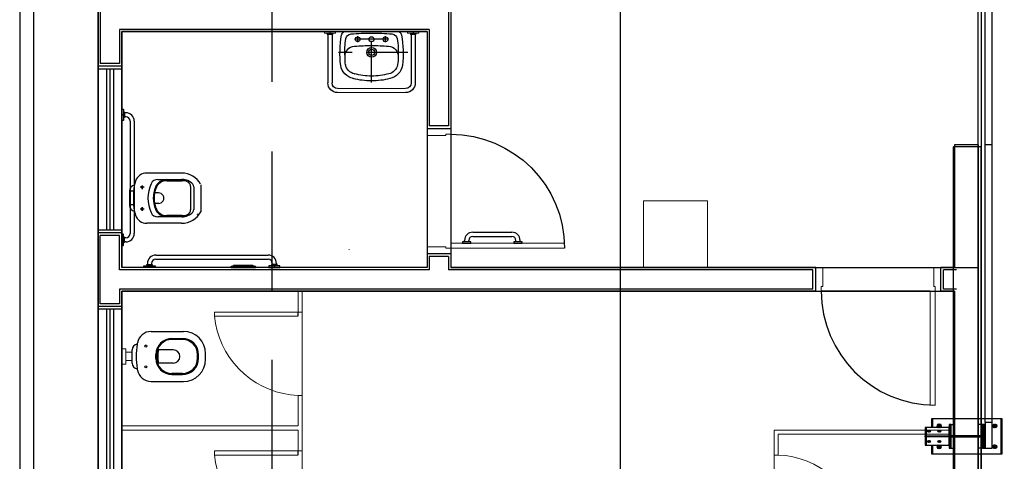
# Model space of a CAD drawing. Units: millimetres. Extents: x 11610 to 12046, y 17804 to 18189.
# Drawn here: x 12023 to 12030, y 17998 to 18001 of the extents above; entities that cross this region are included whole.
import ezdxf

# ---------------------------------------------------------------- set-up
doc = ezdxf.new("R2010")
doc.units = ezdxf.units.MM
for name, pattern in [('AXES', [0.54, 0.3, -0.08, 0.08, -0.08]), ('CONTINU', [0]), ('DASHED2', [9.525, 6.35, -3.175]), ('DASHEDX2', [1.5, 1, -0.5]), ('HIDDEN2', [0.1875, 0.125, -0.0625]), ('PVARQP00_Planta$0$DASHED2', [9.525, 6.35, -3.175])]:
    doc.linetypes.add(name, pattern=pattern)
for name, color, linetype in [('AR-ALV', 3, 'Continuous'), ('AR-ALV-PRE MOLDADO', 9, 'Continuous'), ('AR-CXO', 1, 'Continuous'), ('AR-DET', 1, 'Continuous'), ('AR-DIV', 142, 'Continuous'), ('AR-MOB', 1, 'Continuous'), ('AR-PIS', 1, 'Continuous'), ('AR-PIS-DSN', 1, 'Continuous'), ('AR-PROJ', 183, 'HIDDEN2'), ('AR-SAN', 1, 'Continuous'), ('AR-VIS1', 1, 'Continuous'), ('COTA', 7, 'Continuous'), ('DECA_EIXOS', 254, 'AXES'), ('L_DECA', 1, 'Continuous'), ('PERFIL', 4, 'Continuous'), ('XX-HTC', 201, 'Continuous'), ('XX-HTC RTF.', 22, 'Continuous')]:
    doc.layers.add(name, color=color, linetype=linetype)
doc.layers.add('AR_AREA_SANITNOVOS', color=210, linetype='Continuous', plot=False)
doc.layers.add('AR_AREAS_LOC. OESTE', color=241, linetype='Continuous', plot=False)

# ---------------------------------------------------------------- blocks, each defined once
blk = doc.blocks.new('73510CS_p')
at = {"linetype": 'CONTINU'}
blk.add_lwpolyline([(-0.1969, 0), (0.1969, 0)], dxfattribs=at)
for points in [[(0.2166, -0.0265, 0.229609), (0.1969, 0)], [(-0.2166, -0.026, 0.071311), (-0.2225, -0.2441)], [(-0.1969, 0, 0.226157), (-0.2166, -0.026)], [(-0.1849, -0.0513, 0.058694), (-0.1914, -0.1801)], [(-0.148, -0.0173, 0.345594), (-0.1849, -0.0513)], [(0, -0.0113, 0.020185), (-0.148, -0.0173)], [(-0.1, -0.0383, 1), (-0.1, -0.0733)], [(-0.1, -0.0733, 1.000017), (-0.1, -0.0383)], [(0, -0.038, 1), (0, -0.0736)], [(0.148, -0.0173, 0.020185), (0, -0.0113)], [(0, -0.0736, 1), (0, -0.038)], [(0.1, -0.0383, 1), (0.1, -0.0733)], [(0.1, -0.0733, 1), (0.1, -0.0383)], [(0.1849, -0.0513, 0.345597), (0.148, -0.0173)], [(0.191, -0.18, 0.061778), (0.1849, -0.0513)], [(0.2164, -0.0255, 1.346401), (0.2166, -0.0265)], [(0.2166, -0.0265, 1.496502), (0.2164, -0.0255)], [(0.2225, -0.2446, 0.071638), (0.2164, -0.0255)], [(-0.1745, -0.131, 0.182295), (-0.1914, -0.1808)], [(-0.1225, -0.1067, 0.217732), (-0.1745, -0.131)], [(0, -0.1011, 0.022722), (-0.1225, -0.1067)], [(0, -0.115, 1), (0, -0.185)], [(0, -0.1275, 1), (0, -0.1725)], [(0.1225, -0.1067, 0.02272), (0, -0.1011)], [(0, -0.185, 1), (0, -0.115)], [(0, -0.1725, 1), (0, -0.1275)], [(0.1739, -0.131, 0.223279), (0.1225, -0.1067)], [(0.191, -0.1808, 0.18408), (0.1739, -0.131)], [(-0.1914, -0.1808, 0.041463), (-0.1874, -0.2388)], [(0.1873, -0.2393, 0.048775), (0.191, -0.1808)], [(-0.2225, -0.2441, 0.308833), (-0.1312, -0.3395)], [(-0.1874, -0.2388, 0.309328), (-0.1232, -0.3049)], [(0.1232, -0.3049, 0.310959), (0.1874, -0.2383)], [(0.1312, -0.3395, 0.309992), (0.2226, -0.2436)], [(0.1874, -0.2383, 1.346876), (0.1873, -0.2393)], [(0.1873, -0.2393, 1.407291), (0.1874, -0.2383)], [(0.2226, -0.2436, 1.059224), (0.2225, -0.2446)], [(0.2225, -0.2446, 1.262916), (0.2226, -0.2436)], [(-0.1317, -0.3399, 2.138696), (-0.1322, -0.3393)], [(-0.1317, -0.3389, 2.094666), (-0.1312, -0.3395)], [(-0.1322, -0.3393, 0.06877), (0, -0.3545)], [(-0.1237, -0.3053, 2.133078), (-0.1242, -0.3047)], [(-0.1237, -0.3043, 2.104396), (-0.1232, -0.3049)], [(-0.1242, -0.3047, 0.053464), (0, -0.321)], [(0, -0.321, 0.053463), (0.1242, -0.3047)], [(0, -0.3545, 0.06877), (0.1322, -0.3393)], [(0.1232, -0.3049, 2.104603), (0.1237, -0.3043)], [(0.1242, -0.3047, 2.201157), (0.1237, -0.3053)], [(0.1312, -0.3395, 2.094828), (0.1317, -0.3389)], [(0.1322, -0.3393, 2.138356), (0.1317, -0.3399)]]:
    blk.add_lwpolyline(points, format="xyb", dxfattribs=at)
at = {"layer": 'DECA_EIXOS'}
for points in [[(0, -0.3678), (0, 0.0151)], [(-0.1213, -0.0558), (0.1213, -0.0558)], [(-0.1, -0.0763), (-0.1, -0.0332)], [(0.1, -0.0763), (0.1, -0.0332)], [(-0.2612, -0.15), (0.2459, -0.15)]]:
    blk.add_lwpolyline(points, dxfattribs=at)
blk = doc.blocks.new('VE300')
at = {"layer": 'PERFIL'}
h = blk.add_hatch(dxfattribs=at)
h.set_pattern_fill('ANSI31', scale=20, style=0)
h.set_pattern_definition([(45, (-357689.5643, 67227.5335), (-1.767766953, 1.767766953), [])])
h.paths.add_polyline_path([(-62.5, 197.8), (-62.5, 202.2, 11.224972)])
h.paths.add_polyline_path([(62.5, 202.2), (62.5, 197.8, 11.224972)])
h = blk.add_hatch(dxfattribs=at)
h.set_pattern_fill('ANSI31', scale=20, style=0)
h.set_pattern_definition([(315, (-499589.5643, -67227.5335), (-1.767766953, -1.767766953), [])])
edge = h.paths.add_edge_path()
edge.add_arc((-75, -200), 12.7, 0, 360)
h = blk.add_hatch(dxfattribs=at)
h.set_pattern_fill('ANSI31', scale=20, style=0)
h.set_pattern_definition([(225, (499589.5643, -67227.5335), (1.767766953, -1.767766953), [])])
edge = h.paths.add_edge_path()
edge.add_arc((75, -200), 12.7, 0, 360)
at = {"layer": 'COTA'}
blk.add_circle((0, 0), 3.15, dxfattribs=at)
at = {"layer": 'PERFIL', "color": 7, "linetype": 'DASHED2'}
for p, q in [((-44.5, 272.5), (-30.5, 272.5)), ((-37.5, 265.5), (-37.5, 279.5)), ((30.5, 272.5), (44.5, 272.5)), ((37.5, 265.5), (37.5, 279.5)), ((-44.5, 197.5), (-30.5, 197.5)), ((-37.5, 190.5), (-37.5, 204.5)), ((30.5, 197.5), (44.5, 197.5)), ((37.5, 190.5), (37.5, 204.5))]:
    blk.add_line(p, q, dxfattribs=at)
at = {"layer": 'PERFIL'}
for points in [[(62.5, 297.5), (-62.5, 297.5), (-62.5, 125), (62.5, 125)], [(-2.5, 297.5), (2.5, 297.5), (2.5, 125), (-2.5, 125)], [(-85, 117), (85, 117), (85, 125), (-85, 125)], [(3.2, 117), (-3.2, 117), (-3.2, -117), (3.2, -117)], [(-85, -125), (85, -125), (85, -117), (-85, -117)]]:
    blk.add_lwpolyline(points, close=True, dxfattribs=at)
blk.add_lwpolyline([(-62.5, 250), (-125, 250), (-125, -250), (125, -250), (125, 250), (62.5, 250)], dxfattribs=at)
at = {"layer": 'PERFIL', "color": 3}
for centre in [(-37.5, 272.5), (37.5, 272.5), (-37.5, 197.5), (37.5, 197.5)]:
    blk.add_circle(centre, 7, dxfattribs=at)
at = {"layer": 'PERFIL'}
for centre in [(-75, -200), (75, -200)]:
    blk.add_circle(centre, 12.7, dxfattribs=at)
for centre, start, end in [((-75, 200), 10.18175, 349.81825), ((75, 200), 190.18175, 169.81825)]:
    blk.add_arc(centre, 12.7, start, end, dxfattribs=at)
blk = doc.blocks.new('VOG10bide')
at = {"layer": 'L_DECA'}
for p, q in [((-4.8, -7.5), (4.8, -7.5)), ((-18, -21.23), (-18, -44.5)), ((18, -21.23), (18, -44.5)), ((-2, -60.5), (2, -60.5))]:
    blk.add_line(p, q, dxfattribs=at)
at = {"layer": 'L_DECA', "color": 1}
for p, q in [((-4.8, -37.2), (-4.8, -26.61)), ((-1.5, -24.75), (1.5, -24.75)), ((-1.25, -25.25), (1.25, -25.25)), ((4.8, -37.2), (4.8, -26.61)), ((-13, -36.25), (-13, -43.75)), ((-12.25, -43.75), (-12.25, -36.25)), ((12.25, -43.75), (12.25, -36.25)), ((13, -36.25), (13, -43.75)), ((-1.25, -54.75), (1.25, -54.75)), ((-1.25, -55.5), (1.25, -55.5))]:
    blk.add_line(p, q, dxfattribs=at)
for centre in [(-7.5, -17.4), (7.5, -17.4)]:
    blk.add_circle(centre, 0.75, dxfattribs=at)
at = {"layer": 'L_DECA'}
for centre, radius, start, end in [((-8, -21.23), 10, 100.47568, 180), ((0, -64.5), 54, 99.37892, 100.47568), ((-4.79, -11.52), 4.02, 90.11062, 175.76363), ((4.79, -11.52), 4.02, 4.23637, 89.88938), ((0, -64.5), 54, 79.52432, 80.62108), ((8, -21.23), 10, 0, 79.52432), ((-2, -44.5), 16, 180, 270), ((2, -44.5), 16, 270, 0)]:
    blk.add_arc(centre, radius, start, end, dxfattribs=at)
at = {"layer": 'L_DECA', "color": 1}
for centre, radius, start, end in [((0, -64.5), 54, 90, 99.37892), ((0, -64.5), 54, 80.62108, 90), ((-1.5, -36.25), 11.5, 90, 180), ((-1.25, -36.25), 11, 90, 180), ((-0.88, -38.32), 12.35, 85.90745, 108.49787), ((0.88, -38.32), 12.35, 71.50213, 94.09255), ((1.25, -36.25), 11, 0, 90), ((1.5, -36.25), 11.5, 0, 90), ((0, -37.2), 4.8, 180, 0), ((-1.25, -43.75), 11.75, 180, 270), ((-1.25, -43.75), 11, 180, 270), ((1.25, -43.75), 11, 270, 0), ((1.25, -43.75), 11.75, 270, 0)]:
    blk.add_arc(centre, radius, start, end, dxfattribs=at)
blk = doc.blocks.new('barra')
at = {"layer": 'AR-DET', "linetype": 'Continuous', "lineweight": 0}
blk.add_line((-0.0952, 0.4294), (-0.5873, 0.4294), dxfattribs=at)
at = {"layer": 'AR-DET', "linetype": 'Continuous', "lineweight": 18}
for p, q in [((-0.0952, 0.4294), (-0.5852, 0.4294)), ((-0.0952, 0.3994), (-0.5852, 0.3994))]:
    blk.add_line(p, q, dxfattribs=at)
at = {"layer": 'AR-DET'}
for p, q in [((-0.6552, 0.0106), (-0.6552, 0.3594)), ((-0.6252, 0.0106), (-0.6252, 0.3594)), ((-0.0552, 0.0106), (-0.0552, 0.3594)), ((-0.0252, 0.0106), (-0.0252, 0.3594))]:
    blk.add_line(p, q, dxfattribs=at)
at = {"layer": 'AR-DET', "linetype": 'Continuous', "lineweight": 0}
for points in [[(-0.6392, -0.0074), (-0.6392, 0.0021), (-0.6011, 0.0021), (-0.6, 0.0021), (-0.6, 0.0011), (-0.6, 0), (-0.6, -0.0106), (-0.6804, -0.0106), (-0.6804, 0), (-0.6804, 0.0011), (-0.6794, 0.0021), (-0.6783, 0.0021), (-0.6413, 0.0021)], [(-0.6582, 0.0106), (-0.6593, 0.0106), (-0.6593, 0.0095), (-0.6603, 0.0085), (-0.6603, 0.0021)], [(-0.6603, 0.0085), (-0.6201, 0.0085)], [(-0.6582, 0.0106), (-0.6222, 0.0106)], [(-0.6392, -0.0074), (-0.6413, -0.0074), (-0.6413, 0.0021)], [(-0.6222, 0.0106), (-0.6201, 0.0095), (-0.6201, 0.0085), (-0.6201, 0.0021)], [(-0.0413, -0.0074), (-0.0413, 0.0021), (-0.0794, 0.0021), (-0.0804, 0.0021), (-0.0804, 0.0011), (-0.0804, 0), (-0.0804, -0.0106), (0, -0.0106), (0, 0), (0, 0.0011), (-0.0011, 0.0021), (-0.0021, 0.0021), (-0.0392, 0.0021)], [(-0.0582, 0.0106), (-0.0603, 0.0095), (-0.0603, 0.0085), (-0.0603, 0.0021)], [(-0.0201, 0.0085), (-0.0603, 0.0085)], [(-0.0222, 0.0106), (-0.0582, 0.0106)], [(-0.0413, -0.0074), (-0.0392, -0.0074), (-0.0392, 0.0021)], [(-0.0222, 0.0106), (-0.0212, 0.0106), (-0.0212, 0.0095), (-0.0201, 0.0085), (-0.0201, 0.0021)]]:
    blk.add_lwpolyline(points, dxfattribs=at)
at = {"layer": 'AR-DET'}
for centre, radius, start, end in [((-0.5852, 0.3594), 0.07, 90, 180), ((-0.0952, 0.3594), 0.07, 360, 90), ((-0.5852, 0.3594), 0.04, 90, 180), ((-0.0952, 0.3594), 0.04, 360, 90)]:
    blk.add_arc(centre, radius, start, end, dxfattribs=at)
blk = doc.blocks.new('P80')
at = {"layer": 'AR-CXO', "linetype": 'Continuous', "lineweight": 9}
for p, q in [((0, 0), (0.17, 0)), ((0, 0), (0, -0.05)), ((0.17, -0.04), (0.17, 0)), ((0, -0.05), (0.135, -0.05)), ((0.135, -0.04), (0.17, -0.04)), ((0.135, -0.05), (0.135, -0.04)), ((0.17, -0.04), (0.17, -0.075)), ((0.99, -0.04), (0.17, -0.04)), ((0.99, -0.04), (0.99, -0.075)), ((0.17, -0.075), (0.99, -0.075)), ((0, -0.8997), (0, -0.8497)), ((0, -0.85), (0.135, -0.85)), ((0.135, -0.85), (0.135, -0.86)), ((0, -0.8997), (0.17, -0.8997)), ((0.135, -0.86), (0.17, -0.86)), ((0.17, -0.8597), (0.17, -0.8997))]:
    blk.add_line(p, q, dxfattribs=at)
at = {"layer": 'AR-CXO', "color": 1}
blk.add_arc((0.17, -0.04), 0.82, 270, 0, dxfattribs=at)
at = {"layer": 'AR-PIS', "linetype": 'Continuous', "lineweight": 5}
blk.add_lwpolyline([(0, -0.05), (0, -0.85)], dxfattribs=at)
blk = doc.blocks.new('BASE PALACIO')
at = {"linetype": 'Continuous', "lineweight": 0}
blk.add_hatch(color=0, dxfattribs=at).paths.add_polyline_path([(12651.1012, 17999.6705), (12651.1118, 17999.6779), (12651.1118, 17999.6705)])
at = {"layer": 'AR-SAN', "linetype": 'Continuous', "lineweight": 0}
blk.add_hatch(color=0, dxfattribs=at).paths.add_polyline_path([(12651.1012, 17999.6705), (12651.1118, 17999.6779), (12651.1118, 17999.6705)])
at = {"linetype": 'Continuous'}
for p, q in [((12649.9021, 18000.2249), (12649.6511, 18000.2249)), ((12650.0405, 18000.1392), (12650.0405, 17999.9465)), ((12649.5257, 18000.0971), (12649.5257, 18000.0841)), ((12649.5257, 18000.0841), (12649.5257, 17999.9908)), ((12649.5566, 18000.0931), (12649.5346, 18000.0931)), ((12649.7356, 18000.0823), (12649.7075, 18000.0823)), ((12649.9665, 18000.1275), (12649.9665, 17999.9603)), ((12649.9905, 18000.1254), (12649.9905, 17999.9625)), ((12649.7367, 18000.0055), (12649.7075, 18000.0055)), ((12649.5566, 17999.9948), (12649.5346, 17999.9948)), ((12649.5566, 17999.9948), (12649.5346, 17999.9948)), ((12649.9021, 17999.863), (12649.6512, 17999.863))]:
    blk.add_line(p, q, dxfattribs=at)
at = {"color": 0, "linetype": 'Continuous', "lineweight": 0}
blk.add_lwpolyline([(12650.0155, 17999.9319), (12650.0144, 17999.9245)], dxfattribs=at)
at = {"linetype": 'Continuous'}
for centre, radius, start, end in [((12649.6511, 18000.1391), 0.0858, 89.99986, 160.91449), ((12649.9021, 18000.0685), 0.1564, 28.73729, 89.99997), ((12649.8061, 18000.0852), 0.2499, 160.86779, 177.95912), ((12649.9048, 18000.0439), 0.2457, 155.0397, 204.96024), ((12649.7307, 18000.125), 0.0536, 89.09401, 155.03962), ((12649.7957, 18000.0886), 0.0894, 89.73885, 157.73678), ((12649.7946, 18000.0859), 0.0831, 89.76648, 159.19014), ((12649.8171, 18005.5885), 5.4106, 269.09392, 270.92812), ((12649.8171, 18005.5885), 5.4195, 269.76607, 270.92797), ((12649.9064, 18000.076), 0.1027, 41.38837, 90.94588), ((12649.9064, 18000.0759), 0.0938, 66.27274, 90.92815), ((12649.9292, 18000.1276), 0.0373, 359.86024, 66.33049), ((12649.9626, 18000.1254), 0.0279, 360, 41.5009), ((12649.5659, 18000.0971), 0.0402, 95.99574, 180), ((12649.5346, 18000.0841), 0.00894, 90.0002, 180), ((12650.9584, 18000.0439), 1.4029, 177.94924, 182.0509), ((12649.6176, 18000.1226), 0.0076, 0, 180), ((12649.6176, 18000.1226), 0.0076, 180, 0), ((12649.9048, 18000.0439), 0.2073, 157.73679, 202.26317), ((12649.9046, 18000.0439), 0.2008, 159.1296, 200.85992), ((12649.7356, 18000.0439), 0.0384, 269.99999, 90), ((12649.5346, 18000.0037), 0.00894, 180, 269.99977), ((12649.5346, 18000.0037), 0.00894, 180, 269.99977), ((12649.5659, 17999.9908), 0.0402, 180, 264.00881), ((12649.5659, 17999.9908), 0.0402, 180, 264.00881), ((12649.8057, 18000.0025), 0.2495, 182.02685, 199.11816), ((12649.6176, 17999.9653), 0.0076, 0, 180), ((12649.6176, 17999.9653), 0.0076, 180, 0), ((12649.7307, 17999.9628), 0.0536, 204.95863, 270.90447), ((12649.7957, 17999.9992), 0.0894, 202.26313, 270.22278), ((12649.7946, 18000.0019), 0.0831, 200.78456, 270.23359), ((12649.9022, 18000.0193), 0.1563, 269.99018, 332.23029), ((12649.9064, 18000.012), 0.1028, 269.07181, 318.62933), ((12649.9064, 18000.0118), 0.0936, 269.04684, 293.70221), ((12649.9291, 17999.9603), 0.0374, 293.60151, 0.09866), ((12649.9626, 17999.9625), 0.0279, 318.62924, 0), ((12649.6511, 17999.9488), 0.0858, 199.00226, 270.05108), ((12649.8171, 17994.4993), 5.4106, 89.07205, 90.90628), ((12649.8171, 17994.4994), 5.4195, 89.07217, 90.23406)]:
    blk.add_arc(centre, radius, start, end, dxfattribs=at)
at = {"layer": 'AR-ALV'}
for p, q in [((12651.8255, 18002.0942), (12651.8255, 18000.5639)), ((12649.3155, 18001.6439), (12649.3155, 18001.0139)), ((12651.6855, 18001.2589), (12649.4555, 18001.2589)), ((12649.4555, 18001.2589), (12649.4555, 18001.0139)), ((12651.6855, 18001.2589), (12651.6855, 18000.5639)), ((12649.4555, 18001.0139), (12649.3155, 18001.0139)), ((12649.4555, 18001.0139), (12649.3155, 18001.0139)), ((12651.8255, 18000.5639), (12651.6855, 18000.5639)), ((12655.4626, 17990.9389), (12655.4626, 18000.4139)), ((12655.4626, 17990.8289), (12655.4626, 18000.4139)), ((12655.4626, 17990.9389), (12655.4626, 18000.4139)), ((12655.6626, 18000.4139), (12655.4626, 18000.4139)), ((12655.6626, 17992.0289), (12655.6626, 18000.4139)), ((12655.6626, 18000.4139), (12655.6626, 17990.8289)), ((12655.6626, 17992.0289), (12655.6626, 18000.4139)), ((12649.4555, 17999.7739), (12649.3155, 17999.7739)), ((12649.3155, 17999.2839), (12649.3155, 17999.7739)), ((12649.4555, 17999.5289), (12649.4555, 17999.7739)), ((12651.6855, 17999.6239), (12651.6855, 17999.5289)), ((12651.8255, 17999.6239), (12651.6855, 17999.6239)), ((12651.8255, 17999.6239), (12651.8255, 17999.5289)), ((12651.6855, 17999.5289), (12649.4555, 17999.5289)), ((12654.4505, 17999.5289), (12651.8255, 17999.5289)), ((12654.4505, 17999.3889), (12654.4505, 17999.5289)), ((12655.4855, 17999.5289), (12655.3905, 17999.5289)), ((12655.3905, 17999.3889), (12655.3905, 17999.5289)), ((12654.4505, 17999.3889), (12649.4555, 17999.3889)), ((12649.4555, 17999.3889), (12649.4555, 17999.2839)), ((12649.4555, 17999.3889), (12649.4555, 17999.2839)), ((12655.4855, 17999.3889), (12655.3905, 17999.3889)), ((12649.4555, 17999.2839), (12649.3155, 17999.2839)), ((12649.4555, 17999.2839), (12649.3155, 17999.2839))]:
    blk.add_line(p, q, dxfattribs=at)
at = {"layer": 'AR-ALV-PRE MOLDADO', "color": 254}
for p, q in [((12655.3055, 17998.4539), (12655.3055, 17998.3914)), ((12655.8055, 17998.4539), (12655.3055, 17998.4539)), ((12655.8055, 17998.2039), (12655.8055, 17998.4539)), ((12655.4305, 17998.3914), (12655.258, 17998.3914)), ((12655.258, 17998.3914), (12655.258, 17998.2664)), ((12655.29, 17998.3664), (12655.276, 17998.3664)), ((12655.283, 17998.3594), (12655.283, 17998.3734)), ((12655.365, 17998.3664), (12655.351, 17998.3664)), ((12655.358, 17998.3594), (12655.358, 17998.3734)), ((12655.258, 17998.3314), (12655.4305, 17998.3314)), ((12655.258, 17998.3264), (12655.258, 17998.3314)), ((12655.4305, 17998.3264), (12655.258, 17998.3264)), ((12655.283, 17998.2844), (12655.283, 17998.2984)), ((12655.358, 17998.2844), (12655.358, 17998.2984)), ((12655.258, 17998.2664), (12655.4305, 17998.2664)), ((12655.29, 17998.2914), (12655.276, 17998.2914)), ((12655.3055, 17998.2664), (12655.3055, 17998.2039)), ((12655.365, 17998.2914), (12655.351, 17998.2914)), ((12655.3055, 17998.2039), (12655.8055, 17998.2039))]:
    blk.add_line(p, q, dxfattribs=at)
at = {"layer": 'AR-ALV-PRE MOLDADO'}
for p, q in [((12655.4305, 17998.4139), (12655.4305, 17998.2439)), ((12655.4385, 17998.4139), (12655.4305, 17998.4139)), ((12655.4305, 17998.2664), (12655.4305, 17998.3914)), ((12655.4385, 17998.2439), (12655.4385, 17998.4139)), ((12655.6725, 17998.4139), (12655.6725, 17998.2439)), ((12655.6805, 17998.4139), (12655.6725, 17998.4139)), ((12655.6805, 17998.2439), (12655.6805, 17998.4139)), ((12655.4305, 17998.3314), (12655.4305, 17998.3264)), ((12655.6725, 17998.3321), (12655.4385, 17998.3321)), ((12655.4385, 17998.3321), (12655.4385, 17998.3258)), ((12655.4385, 17998.3258), (12655.6725, 17998.3258)), ((12655.6725, 17998.3258), (12655.6725, 17998.3321)), ((12655.4305, 17998.2439), (12655.4385, 17998.2439)), ((12655.6725, 17998.2439), (12655.6805, 17998.2439))]:
    blk.add_line(p, q, dxfattribs=at)
at = {"layer": 'AR-ALV-PRE MOLDADO', "color": 254}
for centre, major_axis, start_param, end_param in [((12655.283, 17998.3664), (0.00495, 0.00495), 0.785398, 7.068583), ((12655.3555, 17998.4039), (0.00898, 0.00898), 4.104696, 10.032471), ((12655.358, 17998.3664), (0.00495, 0.00495), 0.785398, 7.068583), ((12655.7555, 17998.4039), (-0.00898, 0.00898), -0.785398, 5.497787), ((12655.283, 17998.2914), (0.00495, 0.00495), 0.785398, 7.068583), ((12655.358, 17998.2914), (0.00495, 0.00495), 0.785398, 7.068583), ((12655.3555, 17998.2539), (0.00898, 0.00898), 0.963103, 6.890878), ((12655.7555, 17998.2539), (-0.00898, 0.00898), -0.785398, 5.497787)]:
    blk.add_ellipse(centre, major_axis=major_axis, ratio=1, start_param=start_param, end_param=end_param, dxfattribs=at)
at = {"layer": 'AR-CXO'}
for p, q in [((12655.6905, 18000.4289), (12655.6905, 18002.4289)), ((12655.7405, 18000.4289), (12655.7405, 18002.4289)), ((12649.4705, 18000.9939), (12649.3005, 18000.9939)), ((12649.4705, 18000.9739), (12649.3005, 18000.9739)), ((12649.3605, 18000.9739), (12649.3605, 17999.8139)), ((12649.3855, 18000.9739), (12649.3855, 17999.8139)), ((12649.4105, 18000.9739), (12649.4105, 17999.8139)), ((12655.7405, 18000.4289), (12655.6905, 18000.4289)), ((12649.4705, 17999.8139), (12649.3005, 17999.8139)), ((12649.4705, 17999.7939), (12649.3005, 17999.7939)), ((12649.4705, 17999.2639), (12649.3005, 17999.2639)), ((12649.4705, 17999.2439), (12649.3005, 17999.2439)), ((12649.3605, 17999.2439), (12649.3605, 17996.2839)), ((12649.3855, 17999.2439), (12649.3855, 17996.2839)), ((12649.4105, 17999.2439), (12649.4105, 17996.2839))]:
    blk.add_line(p, q, dxfattribs=at)
at = {"layer": 'AR-DET'}
for p, q in [((12649.3005, 18010.4539), (12649.3005, 17992.2039)), ((12651.8405, 18002.1139), (12651.8405, 18000.5439)), ((12651.6705, 18001.2439), (12649.4705, 18001.2439)), ((12649.4705, 18001.2439), (12649.4705, 17999.5439)), ((12651.6705, 18001.2439), (12651.6705, 18000.5439)), ((12649.5005, 18000.6589), (12649.4916, 18000.6589)), ((12649.5005, 18000.6289), (12649.4916, 18000.6289)), ((12649.5305, 18000.5989), (12649.5305, 17999.7889)), ((12649.5605, 18000.5989), (12649.5605, 17999.7889)), ((12651.8405, 18000.5439), (12651.6705, 18000.5439)), ((12651.8405, 18000.4937), (12651.8405, 17999.7189)), ((12655.4705, 18000.4289), (12655.4705, 17999.5439)), ((12655.6405, 18000.4289), (12655.4705, 18000.4289)), ((12655.6405, 18000.4289), (12655.6405, 17992.2039)), ((12652.0005, 17999.7989), (12652.2805, 17999.7989)), ((12649.5005, 17999.7589), (12649.4916, 17999.7589)), ((12649.5005, 17999.7289), (12649.4916, 17999.7289)), ((12651.9405, 17999.7289), (12651.9405, 17999.7389)), ((12651.9705, 17999.7289), (12651.9705, 17999.7389)), ((12652.0005, 17999.7689), (12652.2805, 17999.7689)), ((12652.3105, 17999.7289), (12652.3105, 17999.7389)), ((12652.3405, 17999.7289), (12652.3405, 17999.7389)), ((12651.6705, 17999.6439), (12651.6705, 17999.5439)), ((12651.8405, 17999.6439), (12651.6705, 17999.6439)), ((12651.8405, 17999.6439), (12651.8405, 17999.5439)), ((12649.6555, 17999.5739), (12649.6555, 17999.5651)), ((12649.6855, 17999.5739), (12649.6855, 17999.5651)), ((12649.7155, 17999.6339), (12650.5255, 17999.6339)), ((12649.7155, 17999.6039), (12650.5255, 17999.6039)), ((12650.5555, 17999.5739), (12650.5555, 17999.5651)), ((12650.5855, 17999.5739), (12650.5855, 17999.5651)), ((12651.6705, 17999.5439), (12649.4705, 17999.5439)), ((12654.4705, 17999.5439), (12651.8405, 17999.5439)), ((12654.4705, 17999.3739), (12654.4705, 17999.5439)), ((12655.4705, 17999.5439), (12655.3705, 17999.5439)), ((12655.3705, 17999.3739), (12655.3705, 17999.5439)), ((12649.4705, 17999.3739), (12649.4705, 17992.3739)), ((12654.4705, 17999.3739), (12649.4705, 17999.3739)), ((12655.2955, 17999.3739), (12654.5107, 17999.3739)), ((12655.4705, 17999.3739), (12655.3705, 17999.3739)), ((12655.4705, 17999.3739), (12655.4705, 17992.3739)), ((12655.4305, 17998.4139), (12655.4705, 17998.4139)), ((12655.6805, 17998.4139), (12655.6405, 17998.4139)), ((12655.4305, 17998.2439), (12655.4705, 17998.2439)), ((12655.6805, 17998.2439), (12655.6405, 17998.2439))]:
    blk.add_line(p, q, dxfattribs=at)
for points in [[(12649.4737, 18000.6439), (12649.4832, 18000.6439), (12649.4832, 18000.6048), (12649.4832, 18000.6037), (12649.4821, 18000.6037), (12649.4811, 18000.6027), (12649.4705, 18000.6027), (12649.4705, 18000.6841), (12649.4811, 18000.6841), (12649.4821, 18000.6841), (12649.4832, 18000.6831), (12649.4832, 18000.682), (12649.4832, 18000.645), (12649.4737, 18000.645), (12649.4737, 18000.6439)], [(12649.4895, 18000.664), (12649.4832, 18000.664)], [(12649.4895, 18000.664), (12649.4895, 18000.6238)], [(12649.4895, 18000.664), (12649.4906, 18000.663)], [(12649.4906, 18000.663), (12649.4916, 18000.663)], [(12649.4916, 18000.663), (12649.4916, 18000.6619)], [(12649.4916, 18000.6619), (12649.4916, 18000.6259)], [(12649.4895, 18000.6238), (12649.4832, 18000.6238)], [(12649.4916, 18000.6259), (12649.4916, 18000.6249), (12649.4906, 18000.6238), (12649.4895, 18000.6238)], [(12649.4737, 17999.7439), (12649.4832, 17999.7439), (12649.4832, 17999.7831), (12649.4832, 17999.7841), (12649.4821, 17999.7841), (12649.4811, 17999.7852), (12649.4705, 17999.7852), (12649.4705, 17999.7037), (12649.4811, 17999.7037), (12649.4821, 17999.7037), (12649.4832, 17999.7048), (12649.4832, 17999.7058), (12649.4832, 17999.7429), (12649.4737, 17999.7429), (12649.4737, 17999.7439)], [(12649.4895, 17999.764), (12649.4832, 17999.764)], [(12649.4895, 17999.7238), (12649.4832, 17999.7238)], [(12649.4895, 17999.7238), (12649.4895, 17999.764)], [(12649.4916, 17999.7619), (12649.4916, 17999.763), (12649.4906, 17999.764), (12649.4895, 17999.764)], [(12649.4895, 17999.7238), (12649.4906, 17999.7249)], [(12649.4906, 17999.7249), (12649.4916, 17999.7249)], [(12649.4916, 17999.7259), (12649.4916, 17999.7619)], [(12649.4916, 17999.7249), (12649.4916, 17999.7259)], [(12649.6705, 17999.5471), (12649.6705, 17999.5566), (12649.7096, 17999.5566), (12649.7107, 17999.5566), (12649.7107, 17999.5556), (12649.7118, 17999.5545), (12649.7118, 17999.5439), (12649.6303, 17999.5439), (12649.6303, 17999.5545), (12649.6303, 17999.5556), (12649.6313, 17999.5566), (12649.6324, 17999.5566), (12649.6694, 17999.5566), (12649.6694, 17999.5471), (12649.6705, 17999.5471)], [(12649.6504, 17999.563), (12649.6514, 17999.564)], [(12649.6504, 17999.563), (12649.6906, 17999.563)], [(12649.6504, 17999.563), (12649.6504, 17999.5566)], [(12649.6514, 17999.564), (12649.6514, 17999.5651)], [(12649.6514, 17999.5651), (12649.6525, 17999.5651)], [(12649.6525, 17999.5651), (12649.6885, 17999.5651)], [(12649.6885, 17999.5651), (12649.6895, 17999.5651), (12649.6906, 17999.564), (12649.6906, 17999.563)], [(12649.6906, 17999.563), (12649.6906, 17999.5566)], [(12650.426, 17999.545), (12650.4345, 17999.545), (12650.4366, 17999.5471), (12650.4366, 17999.5503), (12650.4345, 17999.5524), (12650.4186, 17999.5577), (12650.4155, 17999.5587), (12650.3467, 17999.5587), (12650.2768, 17999.5587), (12650.2747, 17999.5577), (12650.2578, 17999.5524), (12650.2557, 17999.5503), (12650.2557, 17999.5471), (12650.2578, 17999.545), (12650.2673, 17999.545)], [(12650.2578, 17999.5524), (12650.3467, 17999.5524), (12650.4345, 17999.5524)], [(12650.2673, 17999.545), (12650.426, 17999.545)], [(12650.5705, 17999.5471), (12650.5705, 17999.5566), (12650.5313, 17999.5566), (12650.5303, 17999.5566), (12650.5303, 17999.5556), (12650.5292, 17999.5545), (12650.5292, 17999.5439), (12650.6107, 17999.5439), (12650.6107, 17999.5545), (12650.6107, 17999.5556), (12650.6096, 17999.5566), (12650.6086, 17999.5566), (12650.5715, 17999.5566), (12650.5715, 17999.5471), (12650.5705, 17999.5471)], [(12650.5525, 17999.5651), (12650.5514, 17999.5651), (12650.5504, 17999.564), (12650.5504, 17999.563)], [(12650.5906, 17999.563), (12650.5504, 17999.563)], [(12650.5504, 17999.563), (12650.5504, 17999.5566)], [(12650.5885, 17999.5651), (12650.5525, 17999.5651)], [(12650.5895, 17999.5651), (12650.5885, 17999.5651)], [(12650.5895, 17999.564), (12650.5895, 17999.5651)], [(12650.5906, 17999.563), (12650.5895, 17999.564)], [(12650.5906, 17999.563), (12650.5906, 17999.5566)]]:
    blk.add_lwpolyline(points, dxfattribs=at)
for points in [[(12651.9855, 17999.7289), (12651.9255, 17999.7289), (12651.9255, 17999.7189), (12651.9855, 17999.7189)], [(12652.3555, 17999.7289), (12652.2955, 17999.7289), (12652.2955, 17999.7189), (12652.3555, 17999.7189)]]:
    blk.add_lwpolyline(points, close=True, dxfattribs=at)
for centre, radius, start, end in [((12649.5005, 18000.5989), 0.06, 0, 90), ((12649.5005, 18000.5989), 0.03, 0, 90), ((12649.5005, 17999.7889), 0.03, 270, 0), ((12649.5005, 17999.7889), 0.06, 270, 0), ((12652.0005, 17999.7389), 0.06, 90, 180), ((12652.2805, 17999.7389), 0.06, 0, 90), ((12652.0005, 17999.7389), 0.03, 90, 180), ((12652.2805, 17999.7389), 0.03, 0, 90), ((12649.7155, 17999.5739), 0.06, 90, 180), ((12649.7155, 17999.5739), 0.03, 90, 180), ((12650.5255, 17999.5739), 0.06, 0, 90), ((12650.5255, 17999.5739), 0.03, 0, 90)]:
    blk.add_arc(centre, radius, start, end, dxfattribs=at)
at = {"layer": 'AR-DIV', "linetype": 'Continuous', "lineweight": 15}
for p, q in [((12650.7405, 17999.3739), (12650.7405, 17999.1939)), ((12650.7705, 17999.3739), (12650.7705, 17999.2239)), ((12650.7398, 17999.2239), (12650.1398, 17999.2239)), ((12650.1398, 17999.2239), (12650.1398, 17999.1943)), ((12650.7705, 17999.2239), (12650.7398, 17999.2239)), ((12650.7398, 17999.1939), (12650.7398, 17999.2239)), ((12650.7398, 17999.1939), (12650.1398, 17999.1939)), ((12650.7398, 17998.6239), (12650.7705, 17998.6239)), ((12650.7405, 17998.6239), (12650.7705, 17998.6239)), ((12650.7405, 17998.6239), (12650.7405, 17998.4039)), ((12650.7405, 17998.6239), (12650.7405, 17998.4039)), ((12650.7705, 17998.6239), (12650.7705, 17998.1743)), ((12650.7705, 17998.6239), (12650.7705, 17998.4039)), ((12649.4705, 17998.4039), (12650.7398, 17998.4039)), ((12649.4705, 17998.3739), (12650.7405, 17998.3739)), ((12650.7405, 17998.3739), (12650.7405, 17998.1939)), ((12655.4305, 17998.3739), (12654.1705, 17998.3739)), ((12654.1705, 17998.3739), (12654.1705, 17998.1939)), ((12655.4305, 17998.3439), (12654.2005, 17998.3439)), ((12654.2005, 17998.3439), (12654.2005, 17998.1939)), ((12650.7398, 17998.2239), (12650.1398, 17998.2239)), ((12650.1398, 17998.2239), (12650.1398, 17998.1943)), ((12650.7705, 17998.2239), (12650.7398, 17998.2239)), ((12650.7398, 17998.1939), (12650.7398, 17998.2239)), ((12650.7398, 17998.1939), (12650.1398, 17998.1939)), ((12654.1705, 17998.1939), (12654.2005, 17998.1939)), ((12654.2012, 17998.1939), (12654.1705, 17998.1939))]:
    blk.add_line(p, q, dxfattribs=at)
at = {"layer": 'AR-DIV', "color": 1, "linetype": 'Continuous', "lineweight": 0}
for points in [[(12650.7705, 17998.6239), (12650.7705, 17999.2239)], [(12650.1398, 17999.1943), (12650.1472, 17999.1414), (12650.1588, 17999.0895), (12650.1747, 17999.0387), (12650.1948, 17998.989), (12650.2181, 17998.9424), (12650.2467, 17998.8969), (12650.2784, 17998.8546), (12650.3133, 17998.8144), (12650.3525, 17998.7784), (12650.3938, 17998.7446), (12650.4382, 17998.7149), (12650.4848, 17998.6895), (12650.5334, 17998.6684), (12650.5832, 17998.6504), (12650.635, 17998.6377), (12650.6869, 17998.6282), (12650.7398, 17998.6239)], [(12650.7705, 17997.6239), (12650.7705, 17998.2239)], [(12650.1398, 17998.1943), (12650.1472, 17998.1414), (12650.1588, 17998.0895), (12650.1747, 17998.0387), (12650.1948, 17997.989), (12650.2181, 17997.9424), (12650.2467, 17997.8969), (12650.2784, 17997.8546), (12650.3133, 17997.8144), (12650.3525, 17997.7784), (12650.3938, 17997.7446), (12650.4382, 17997.7149), (12650.4848, 17997.6895), (12650.5334, 17997.6684), (12650.5832, 17997.6504), (12650.635, 17997.6377), (12650.6869, 17997.6282), (12650.7398, 17997.6239)], [(12654.1705, 17998.1939), (12654.1705, 17997.5939)], [(12654.8012, 17997.6236), (12654.7938, 17997.6765), (12654.7821, 17997.7283), (12654.7663, 17997.7791), (12654.7461, 17997.8288), (12654.7229, 17997.8754), (12654.6943, 17997.9209), (12654.6625, 17997.9632), (12654.6276, 17998.0034), (12654.5885, 17998.0394), (12654.5472, 17998.0733), (12654.5028, 17998.1029), (12654.4562, 17998.1283), (12654.4075, 17998.1495), (12654.3578, 17998.1675), (12654.3059, 17998.1802), (12654.2541, 17998.1897), (12654.2012, 17998.1939)]]:
    blk.add_lwpolyline(points, dxfattribs=at)
at = {"layer": 'AR-MOB', "color": 2, "linetype": 'Continuous', "lineweight": 0}
blk.add_lwpolyline([(12653.2305, 18000.0239), (12653.6905, 18000.0239), (12653.6905, 17999.5439), (12653.2305, 17999.5439)], close=True, dxfattribs=at)
at = {"layer": 'AR-PIS-DSN'}
blk.add_line((12653.0626, 18016.4539), (12653.0626, 17990.8289), dxfattribs=at)
at = {"layer": 'AR-PROJ', "color": 1, "linetype": 'DASHEDX2'}
blk.add_line((12650.5555, 17894.3807), (12650.5555, 18060.036), dxfattribs=at)
at = {"layer": 'AR-SAN', "linetype": 'Continuous'}
for p, q in [((12649.9021, 18000.2249), (12649.6511, 18000.2249)), ((12650.0405, 18000.1392), (12650.0405, 17999.9465)), ((12649.5257, 18000.0971), (12649.5257, 18000.0841)), ((12649.5257, 18000.0841), (12649.5257, 17999.9908)), ((12649.5566, 18000.0931), (12649.5346, 18000.0931)), ((12649.7356, 18000.0823), (12649.7075, 18000.0823)), ((12649.9665, 18000.1275), (12649.9665, 17999.9603)), ((12649.9905, 18000.1254), (12649.9905, 17999.9625)), ((12649.7367, 18000.0055), (12649.7075, 18000.0055)), ((12649.5566, 17999.9948), (12649.5346, 17999.9948)), ((12649.5566, 17999.9948), (12649.5346, 17999.9948)), ((12649.9021, 17999.863), (12649.6512, 17999.863))]:
    blk.add_line(p, q, dxfattribs=at)
at = {"layer": 'AR-SAN'}
for p, q in [((12649.6324, 18000.1226), (12649.6028, 18000.1226)), ((12649.6176, 18000.136), (12649.6176, 18000.1088)), ((12649.6324, 17999.9653), (12649.6028, 17999.9653)), ((12649.6176, 17999.979), (12649.6176, 17999.9519))]:
    blk.add_line(p, q, dxfattribs=at)
at = {"layer": 'AR-SAN', "color": 0, "linetype": 'Continuous', "lineweight": 0}
for points in [[(12650.0155, 17999.9319), (12650.0144, 17999.9245)], [(12649.4698, 17998.9595), (12649.5005, 17998.9595), (12649.5005, 17998.8484), (12649.4698, 17998.8484)], [(12649.4698, 17998.9595), (12649.4698, 17998.8484)], [(12649.5448, 17998.9351), (12649.5005, 17998.9351)], [(12649.5448, 17998.8738), (12649.5005, 17998.8738)]]:
    blk.add_lwpolyline(points, dxfattribs=at)
at = {"layer": 'AR-SAN', "linetype": 'Continuous'}
for centre, radius, start, end in [((12649.6511, 18000.1391), 0.0858, 89.99986, 160.91449), ((12649.9021, 18000.0685), 0.1564, 28.73729, 89.99997), ((12649.8061, 18000.0852), 0.2499, 160.86779, 177.95912), ((12649.9048, 18000.0439), 0.2457, 155.0397, 204.96024), ((12649.7307, 18000.125), 0.0536, 89.09401, 155.03962), ((12649.7957, 18000.0886), 0.0894, 89.73885, 157.73678), ((12649.7946, 18000.0859), 0.0831, 89.76648, 159.19014), ((12649.8171, 18005.5885), 5.4106, 269.09392, 270.92812), ((12649.8171, 18005.5885), 5.4195, 269.76607, 270.92797), ((12649.9064, 18000.076), 0.1027, 41.38837, 90.94588), ((12649.9064, 18000.0759), 0.0938, 66.27274, 90.92815), ((12649.9292, 18000.1276), 0.0373, 359.86024, 66.33049), ((12649.9626, 18000.1254), 0.0279, 360, 41.5009), ((12649.5659, 18000.0971), 0.0402, 95.99574, 180), ((12649.5346, 18000.0841), 0.00894, 90.0002, 180), ((12650.9584, 18000.0439), 1.4029, 177.94924, 182.0509), ((12649.6176, 18000.1226), 0.0076, 0, 180), ((12649.6176, 18000.1226), 0.0076, 180, 0), ((12649.9048, 18000.0439), 0.2073, 157.73679, 202.26317), ((12649.9046, 18000.0439), 0.2008, 159.1296, 200.85992), ((12649.7356, 18000.0439), 0.0384, 269.99999, 90), ((12649.5346, 18000.0037), 0.00894, 180, 269.99977), ((12649.5346, 18000.0037), 0.00894, 180, 269.99977), ((12649.5659, 17999.9908), 0.0402, 180, 264.00881), ((12649.5659, 17999.9908), 0.0402, 180, 264.00881), ((12649.8057, 18000.0025), 0.2495, 182.02685, 199.11816), ((12649.6176, 17999.9653), 0.0076, 0, 180), ((12649.6176, 17999.9653), 0.0076, 180, 0), ((12649.7307, 17999.9628), 0.0536, 204.95863, 270.90447), ((12649.7957, 17999.9992), 0.0894, 202.26313, 270.22278), ((12649.7946, 18000.0019), 0.0831, 200.78456, 270.23359), ((12649.9022, 18000.0193), 0.1563, 269.99018, 332.23029), ((12649.9064, 18000.012), 0.1028, 269.07181, 318.62933), ((12649.9064, 18000.0118), 0.0936, 269.04684, 293.70221), ((12649.9291, 17999.9603), 0.0374, 293.60151, 0.09866), ((12649.9626, 17999.9625), 0.0279, 318.62924, 0), ((12649.6511, 17999.9488), 0.0858, 199.00226, 270.05108), ((12649.8171, 17994.4993), 5.4106, 89.07205, 90.90628), ((12649.8171, 17994.4994), 5.4195, 89.07217, 90.23406)]:
    blk.add_arc(centre, radius, start, end, dxfattribs=at)
at = {"layer": 'AR-VIS1'}
for p, q in [((12648.7355, 18011.3289), (12648.7355, 17991.3289)), ((12648.8355, 18011.3289), (12648.8355, 17991.3289))]:
    blk.add_line(p, q, dxfattribs=at)
blk.add_lwpolyline([(12655.7405, 17998.4289), (12655.6905, 17998.4289), (12655.6905, 17998.2439), (12655.7405, 17998.2439), (12655.7405, 17998.4289)], dxfattribs=at)
at = {"layer": 'AR_AREA_SANITNOVOS'}
blk.add_lwpolyline([(12653.0626, 18010.4539), (12653.0626, 18011.8289), (12649.2355, 18011.8289, 0.414214), (12648.7355, 18011.3289), (12648.7355, 17991.3289, 0.414214), (12649.2355, 17990.8289), (12653.0626, 17990.8289), (12653.0626, 17992.2039), (12649.3005, 17992.2039), (12649.3005, 18010.4539), (12653.0626, 18010.4539)], format="xyb", dxfattribs=at)
for points in [[(12649.3005, 17992.2039), (12655.6405, 17992.2039), (12655.6405, 18010.4539), (12649.3005, 18010.4539)], [(12649.3005, 17992.2039), (12655.6405, 17992.2039), (12655.6405, 18010.4539), (12649.3005, 18010.4539)], [(12651.8405, 17999.5439), (12655.6405, 17999.5439), (12655.6405, 18003.1139), (12651.8405, 18003.1139)], [(12651.6705, 17999.5439), (12649.4705, 17999.5439), (12649.4705, 18001.2439), (12651.6705, 18001.2439)], [(12655.4705, 17992.3739), (12649.4705, 17992.3739), (12649.4705, 17999.3739), (12655.4705, 17999.3739)]]:
    blk.add_lwpolyline(points, close=True, dxfattribs=at)
at = {"layer": 'AR_AREAS_LOC. OESTE'}
blk.add_lwpolyline([(12671.8273, 18060.136), (12664.9755, 18060.136), (12664.9755, 18059.906), (12655.6626, 18059.9059), (12655.6626, 18055.2039), (12655.6626, 17980.9939)], dxfattribs=at)
at = {"layer": 'XX-HTC', "linetype": 'PVARQP00_Planta$0$DASHED2'}
for p, q in [((12655.6905, 17998.4289), (12655.6905, 18000.4289)), ((12655.6905, 17998.4289), (12655.6905, 18000.4289)), ((12655.7405, 17998.4289), (12655.7405, 18000.4289)), ((12655.7405, 17998.4289), (12655.7405, 18000.4289))]:
    blk.add_line(p, q, dxfattribs=at)
at = {"xscale": -1}
blk.add_blockref('73510CS_p', (12651.2705, 18001.2439), dxfattribs=at)
at = {"xscale": -1, "rotation": 180}
blk.add_blockref('P80', (12651.6705, 17999.6439), dxfattribs=at)
at = {"rotation": 270}
blk.add_blockref('P80', (12655.3705, 17999.5439), dxfattribs=at)
at = {"layer": 'AR-ALV-PRE MOLDADO', "xscale": 0.001000000047497451, "yscale": 0.001000000047497451, "zscale": 0.001000000047497451, "rotation": 90}
blk.add_blockref('VE300', (12655.5626, 17998.3289), dxfattribs=at)
at = {"layer": 'AR-DET', "xscale": -1, "rotation": 180}
blk.add_blockref('barra', (12651.6107, 18001.2333), dxfattribs=at)
at = {"layer": 'AR-SAN', "xscale": -1}
blk.add_blockref('73510CS_p', (12651.2705, 18001.2439), dxfattribs=at)
at = {"layer": 'AR-SAN', "xscale": 0.009999999999990905, "yscale": 0.009999999999990905, "zscale": 0.009999999999990905, "rotation": 90}
blk.add_blockref('VOG10bide', (12649.4698, 17998.9039), dxfattribs=at)

msp = doc.modelspace()

# ---------------------------------------------------------------- block references
at = {"layer": 'XX-HTC RTF.', "color": 10, "linetype": 'ByBlock'}
msp.add_blockref('BASE PALACIO', (-625.8115, 0), dxfattribs=at)

doc.saveas('drawing.dxf')
